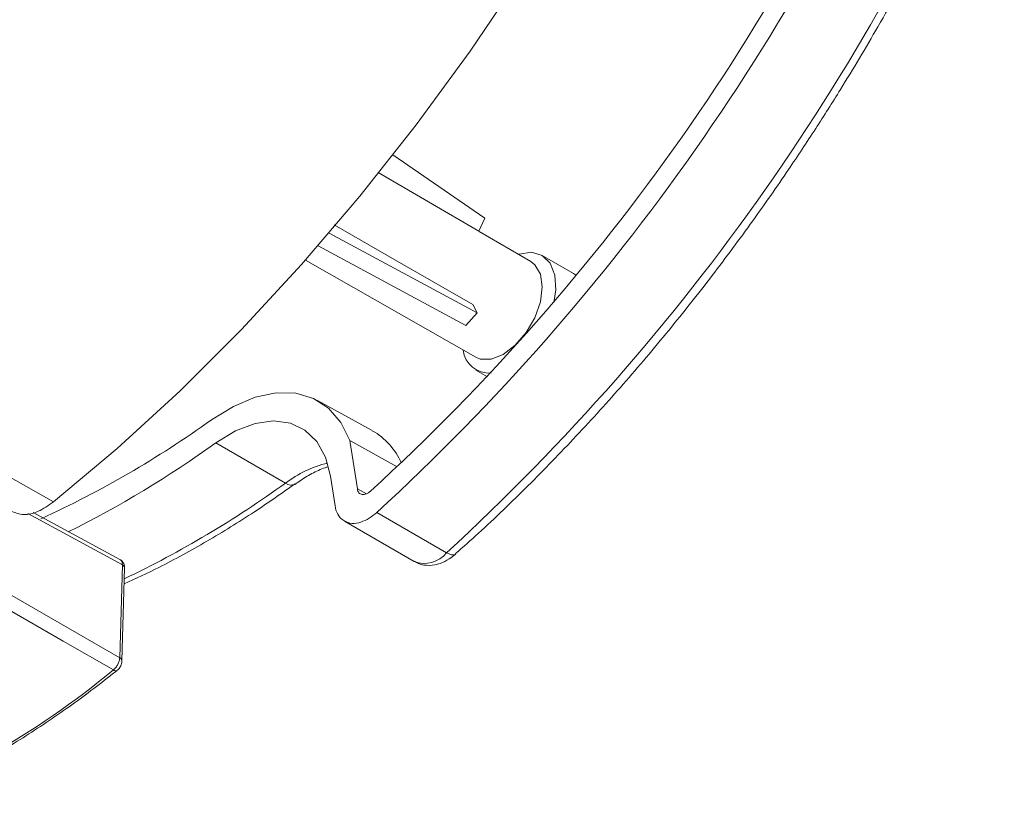
# Model space of a CAD drawing. Units: inches. Extents: x 2.7 to 44.3, y 2.2 to 31.2.
# Drawn here: x 34.7 to 37.3, y 5.5 to 7.6 of the extents above; entities that cross this region are included whole.
import ezdxf

# ---------------------------------------------------------------- set-up
doc = ezdxf.new("R2010")
doc.units = ezdxf.units.IN
doc.header["$MEASUREMENT"] = 0

msp = doc.modelspace()

# ---------------------------------------------------------------- linework, layer by layer
at = {"color": 7, "linetype": 'Continuous', "lineweight": 15}
for p, q in [((35.918, 7.1163), (35.6725, 7.2854)), ((35.633, 7.2389), (35.9022, 7.0816)), ((35.918, 7.1163), (35.9022, 7.0816)), ((35.5014, 7.0767), (35.8979, 6.8633)), ((36.0416, 7.0001), (35.9029, 7.0812)), ((35.8675, 6.8298), (35.472, 7.0426)), ((36.1552, 6.9687), (36.0716, 7.0169)), ((35.4383, 7.0042), (35.894, 6.7444)), ((35.4383, 7.0042), (35.4392, 7.0037)), ((35.8866, 6.8854), (35.8979, 6.8633)), ((35.8979, 6.8633), (35.8675, 6.8298)), ((35.8945, 6.71), (35.9255, 6.6921)), ((35.6173, 6.5482), (35.4706, 6.6287)), ((35.3851, 6.4078), (35.1985, 6.5155)), ((35.5568, 6.5218), (35.5773, 6.3923)), ((35.6839, 6.4515), (35.5568, 6.5218)), ((35.4102, 6.405), (35.4108, 6.4054)), ((35.5054, 6.4265), (35.5179, 6.3474)), ((34.9421, 6.2038), (34.7099, 6.3296)), ((35.6292, 6.3294), (35.8158, 6.2217)), ((35.5428, 6.306), (35.7293, 6.1983)), ((34.9414, 5.9409), (34.9485, 6.1893)), ((34.9474, 5.9327), (34.9545, 6.1811)), ((34.6524, 6.1069), (34.9414, 5.9409))]:
    msp.add_line(p, q, dxfattribs=at)
at = {"color": 8, "linetype": 'Continuous', "lineweight": 15}
for p, q in [((34.764, 6.3574), (33.7118, 6.9564)), ((35.5773, 6.3923), (35.6015, 6.3793)), ((34.9485, 6.1893), (34.6955, 6.3264))]:
    msp.add_line(p, q, dxfattribs=at)
at = {"color": 7, "linetype": 'Continuous', "lineweight": 15, "flags": 128}
for points in [[(34.764, 6.3574), (34.9349, 6.5008), (35.103, 6.6549), (35.2676, 6.8191), (35.4282, 6.9927), (35.584, 7.1752), (35.7345, 7.3656), (35.879, 7.5634), (36.017, 7.7677), (36.148, 7.9777), (36.2714, 8.1925), (36.3867, 8.4114), (36.4935, 8.6335), (36.5913, 8.8578), (36.6798, 9.0835)], [(35.8866, 6.8854), (35.6779, 7.0054), (35.5151, 7.0989)], [(36.1029, 6.8905), (36.108, 6.9247), (36.1056, 6.9644), (36.0933, 6.9959), (36.072, 7.0167), (36.0435, 7.0251), (36.0102, 7.0203), (36.0082, 7.0197)], [(36.0416, 7.0001), (36.052, 6.992), (36.0669, 6.967), (36.072, 6.9327), (36.0669, 6.8924), (36.052, 6.8503), (36.029, 6.8103), (35.9998, 6.7764), (35.9676, 6.7518), (35.9353, 6.7391), (35.9062, 6.7394), (35.894, 6.7444)], [(36.1635, 6.9629), (36.1555, 6.9685), (36.1552, 6.9687)], [(35.1866, 6.5769), (35.2456, 6.613), (35.304, 6.6373), (35.3602, 6.649), (35.4126, 6.648), (35.4597, 6.6342), (35.5002, 6.608), (35.5328, 6.5702), (35.5568, 6.5218)], [(35.1985, 6.5155), (35.2514, 6.5473), (35.3035, 6.5672), (35.3529, 6.5743), (35.398, 6.5684), (35.4371, 6.5499), (35.4687, 6.5192), (35.4917, 6.4776), (35.5054, 6.4265)], [(35.8158, 6.2217), (35.8227, 6.2183), (35.8289, 6.2164), (35.8343, 6.216), (35.8386, 6.2172), (35.8407, 6.2187)], [(34.9245, 5.9083), (34.7899, 5.9855), (34.6355, 6.0742)]]:
    msp.add_lwpolyline(points, dxfattribs=at)
at = {"color": 7, "linetype": 'Continuous', "lineweight": 15}
for centre, radius, start, end in [((31.6959, 10.6722), 5.8058, 312.42535, 337.37666), ((31.5837, 10.7411), 5.9858, 312.52103, 337.28099), ((31.7703, 10.6334), 5.9858, 312.52103, 337.28099), ((35.9297, 6.7718), 0.0699, 186.7497, 274.2404), ((33.6014, 8.7848), 2.718, 294.5514, 305.6776), ((35.5242, 6.3857), 0.1872, 24.0464, 60.1787), ((33.5094, 8.869), 2.8969, 296.5304, 305.6666), ((35.5678, 6.3499), 0.0499, 182.8149, 291.9914), ((35.5463, 6.4181), 0.1214, 289.3374, 312.6041), ((35.5186, 6.4533), 0.1661, 311.4024, 311.7653), ((33.4527, 7.6896), 2.3107, 289.5092, 309.5628)]:
    msp.add_arc(centre, radius, start, end, dxfattribs=at)
at = {"color": 8, "linetype": 'Continuous', "lineweight": 15}
for centre, radius, start, end in [((35.5712, 6.1615), 0.3088, 103.8169, 127.0686), ((33.7366, 8.6951), 2.8194, 295.5753, 305.7812), ((35.3998, 6.4257), 0.0231, 230.3948, 296.7963), ((35.7566, 6.2688), 0.0756, 248.8259, 321.5067), ((34.9449, 6.1803), 0.00969, 4.6378, 67.8877), ((34.9378, 5.9319), 0.00967, 4.2516, 67.9282), ((34.9304, 5.9151), 0.00904, 229.3669, 296.7032)]:
    msp.add_arc(centre, radius, start, end, dxfattribs=at)
at = {"color": 7, "linetype": 'Continuous', "lineweight": 15}
for points, knots in [([(36.9702, 7.6282), (37.0063, 7.6923), (37.057, 7.7819), (37.1269, 7.9163), (37.184, 8.031), (37.2479, 8.1669), (37.2879, 8.2598), (37.3082, 8.3069)], [0, 0, 0, 0, 0.289597, 0.405096, 0.596921, 0.795592, 1, 1, 1, 1]), ([(35.8401, 6.2193), (35.8605, 6.2373), (35.926, 6.2949), (36.034, 6.3997), (36.1634, 6.5327), (36.2891, 6.6715), (36.4103, 6.8147), (36.5258, 6.9605), (36.6326, 7.1043), (36.7245, 7.2359), (36.8025, 7.3535), (36.8831, 7.4803), (36.9371, 7.5721), (36.9702, 7.6282)], [0, 0, 0, 0, 0.047936, 0.153449, 0.258599, 0.363206, 0.466939, 0.569111, 0.668046, 0.758219, 0.82887, 0.895483, 1, 1, 1, 1]), ([(35.4106, 6.4046), (35.4153, 6.4082), (35.432, 6.4206), (35.4604, 6.4359), (35.4847, 6.4476), (35.4962, 6.4507), (35.4968, 6.4509)], [0, 0, 0, 0, 0.159797, 0.565481, 0.974698, 1, 1, 1, 1]), ([(34.9533, 6.1381), (34.9843, 6.1525), (35.0578, 6.1866), (35.1743, 6.2513), (35.296, 6.3254), (35.3744, 6.3804), (35.4105, 6.4058)], [0, 0, 0, 0, 0.203219, 0.482664, 0.761844, 1, 1, 1, 1]), ([(35.6126, 6.3866), (35.6107, 6.385), (35.6068, 6.3818), (35.6009, 6.3788), (35.5951, 6.3772), (35.5899, 6.3772), (35.5852, 6.3788), (35.5815, 6.3819), (35.5786, 6.3864), (35.5777, 6.3903), (35.5773, 6.3923)], [0, 0, 0, 0, 0.126492, 0.25019, 0.375105, 0.499929, 0.624528, 0.749628, 0.87462, 1, 1, 1, 1]), ([(34.6518, 6.3322), (34.6622, 6.3283), (34.6831, 6.3205), (34.7232, 6.3294), (34.7504, 6.3481), (34.764, 6.3574)], [0, 0, 0, 0, 0.330616, 0.6648, 1, 1, 1, 1]), ([(35.73, 6.1995), (35.7335, 6.1971), (35.7452, 6.1892), (35.7701, 6.1866), (35.7982, 6.1915), (35.8211, 6.2034), (35.8346, 6.2127), (35.8399, 6.2181), (35.8403, 6.2185)], [0, 0, 0, 0, 0.106734, 0.352432, 0.603056, 0.82263, 0.987607, 1, 1, 1, 1]), ([(34.9541, 6.181), (34.9542, 6.183), (34.9545, 6.1879), (34.9514, 6.1952), (34.947, 6.2011), (34.9432, 6.2029), (34.9419, 6.2034)], [0, 0, 0, 0, 0.219112, 0.5397274, 0.8525895, 1, 1, 1, 1]), ([(34.9245, 5.9083), (34.9267, 5.9104), (34.9312, 5.9145), (34.9366, 5.9231), (34.9404, 5.9323), (34.9411, 5.938), (34.9414, 5.9409)], [0, 0, 0, 0, 0.25049, 0.500992, 0.751467, 1, 1, 1, 1]), ([(34.9342, 5.9073), (34.9356, 5.9083), (34.9397, 5.9114), (34.9445, 5.9196), (34.9478, 5.9276), (34.9472, 5.9321), (34.9471, 5.9326)], [0, 0, 0, 0, 0.170639, 0.531593, 0.938561, 1, 1, 1, 1]), ([(34.2296, 5.5088), (34.2511, 5.5162), (34.3135, 5.5376), (34.4178, 5.5813), (34.5424, 5.6433), (34.6672, 5.7157), (34.7894, 5.7966), (34.8783, 5.8625), (34.9257, 5.9001), (34.9344, 5.907)], [0, 0, 0, 0, 0.092618, 0.268388, 0.444205, 0.620043, 0.795877, 0.962464, 1, 1, 1, 1])]:
    msp.add_open_spline(points, degree=3, knots=knots, dxfattribs=at)
at = {"color": 8, "linetype": 'Continuous', "lineweight": 15}
msp.add_open_spline([(34.9485, 6.1893), (34.9483, 6.1919), (34.948, 6.1971), (34.9454, 6.2019), (34.9428, 6.203), (34.9419, 6.2034)], degree=3, knots=[0, 0, 0, 0, 0.404357, 0.808735, 1, 1, 1, 1], dxfattribs=at)

doc.saveas('drawing.dxf')
